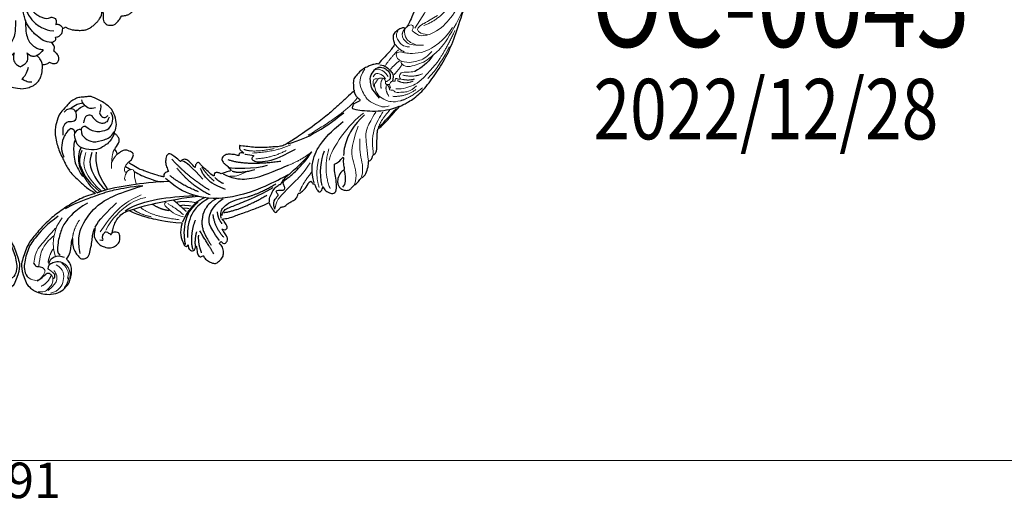
# Model space of a CAD drawing. Units: millimetres. Extents: x 2326 to 9886, y 1790 to 3572.
# Drawn here: x 3585 to 4000, y 2176 to 2382 of the extents above; entities that cross this region are included whole.
import ezdxf

# ---------------------------------------------------------------- set-up
doc = ezdxf.new("R2010")
doc.units = ezdxf.units.MM
doc.linetypes.add('HIDDEN', pattern=[9.525, 6.35, -3.175])
for name, color, linetype in [('A-04.尺寸標註', 4, 'Continuous'), ('H-08.木作(細線)', 8, 'Continuous'), ('文字', 4, 'Continuous')]:
    doc.layers.add(name, color=color, linetype=linetype)
doc.styles.add('1', font='SimSun.ttf')
doc.styles.add('新細明體', font='PMingLiU.ttf')
doc.dimstyles.new('6', dxfattribs={"dimtxt": 15, "dimasz": 4.5, "dimexe": 3, "dimexo": 3, "dimgap": 1.8, "dimtad": 2, "dimdec": 0, "dimtxsty": '新細明體', "dimblk": 'ARCHTICK', "dimcen": 5, "dimclrd": 8, "dimclre": 8, "dimclrt": 4, "dimadec": 0, "dimazin": 0, "dimtfac": 1, "dimtdec": 0, "dimtix": 1, "dimtmove": 2, "dimatfit": 3, "dimldrblk": 'OPEN90', "dimfxl": 1.25, "dimlwd": 9, "dimlwe": 9, "dimarcsym": 0})

# ---------------------------------------------------------------- blocks, each defined once
blk = doc.blocks.new('SE-21113L')
at = {"layer": 'H-08.木作(細線)', "lineweight": 30}
for points in [[(-69.29, 12.38), (-73.36, 13.99), (-75.86, 19.35), (-75.84, 19.35), (-75.84, 20.26), (-74.62, 20.26), (-74.48, 20.26), (-75.42, 21.11), (-75.7, 21.69), (-75.7, 23.18), (-74.85, 23.68), (-73.91, 23.68), (-72.62, 23.04), (-72.51, 23.04), (-74.23, 24.97), (-75.26, 26.47), (-75.26, 27.18), (-74.94, 27.68), (-73.72, 28.15), (-73.79, 28.15), (-74.44, 29.64), (-74.05, 31.98), (-73.72, 33.04), (-72.69, 34.6), (-71.15, 34.6), (-68.88, 34.97), (-67.2, 33.62), (-65.55, 32.01), (-65.55, 29.76), (-65.48, 29.76), (-64.42, 29.76), (-64.42, 29.69), (-64.42, 31.94), (-62.33, 31.62), (-61.85, 31.3), (-60.97, 30.08), (-60.58, 27.95), (-60.16, 26.57), (-60.16, 26.48), (-59.82, 28.02), (-58.88, 28.02), (-58.05, 28.02), (-57.13, 25.56), (-57.13, 24.28), (-57.13, 23.75), (-57.13, 23.84), (-54.88, 25.81), (-52.49, 27.1), (-47.41, 29.92), (-42.54, 32.63), (-38.61, 34.26), (-38.61, 34.27), (-39.3, 35.02), (-39.58, 36.61), (-40.22, 38.14), (-40.22, 39.27), (-39.16, 39.27), (-36.93, 39.27), (-36.93, 39.23), (-35.39, 40.44), (-34.01, 40.44), (-34.17, 40.44), (-32.49, 40.95), (-30.86, 41.66), (-28.75, 41.66), (-28.11, 40.99), (-27.51, 40.99), (-27.17, 41.52), (-26.43, 41.52), (-24.59, 41.98), (-20.82, 41.09), (-20.18, 41.75), (-20.18, 41.66), (-20.64, 42.81), (-20.64, 43.06), (-19.97, 43.43), (-21.07, 44.93), (-21.44, 46.13), (-21.44, 47.29), (-20.82, 47.7), (-19.57, 47.43), (-18.65, 46.85), (-18.67, 46.85), (-19.57, 48.81), (-18.53, 51.53), (-18.62, 51.53), (-16.87, 52.96), (-14, 50.51), (-11.9, 47.99), (-9.91, 45.55), (-8.32, 44.33), (-8.35, 44.33), (-6.76, 45.11), (-3.55, 45.11), (-3.55, 45.18), (-5.91, 46.96), (-7.24, 48.99), (-7.43, 48.99), (-9.91, 48.43), (-12.79, 49.76), (-13.79, 51.02), (-14.34, 52.02), (-14.34, 53.53), (-13.9, 55.02), (-12.27, 56.39), (-11.09, 56.39), (-9.39, 56.39), (-7.87, 56.94), (-5.54, 56.43), (-4.87, 57.05), (-2.8, 57.05), (0.34, 55.76), (1.86, 54.36), (1.78, 54.36), (3.5, 54.91), (5.01, 54.06), (4.97, 54.06), (7.08, 54.54), (9.12, 52.88), (11.6, 50.66), (13.41, 49.22), (14.78, 48.37), (14.78, 48.29), (18.11, 48.96), (23.1, 48.96), (28.06, 48.96), (28.06, 49.03), (29.76, 49.75), (35.23, 51.77), (42.57, 51.99), (50.83, 51.15), (60.02, 49.33), (68.7, 45.72), (80.48, 40.99), (94.5, 33.14), (108.03, 21.33), (112.12, 17.43), (119.74, 10.2), (125.34, 3.27), (128.27, -2.01), (130.67, -8.17), (131.69, -16.16), (131.69, -21.91), (130.76, -30.1), (126.81, -37.28), (124.89, -39.44), (122.37, -42.13), (118.41, -44.17), (114.88, -45.07), (110.07, -45.56), (104.99, -44.54), (100.89, -42.03), (98.48, -39.92), (97.39, -37.25), (96.08, -33.1), (97.36, -28.23), (98.88, -23.92), (103.74, -21.64), (108.19, -20.27), (113.05, -22.74), (115.22, -24.15), (116.17, -26.09)], [(35.54, 30.53), (35.35, 29.99), (34.08, 29.02), (33.1, 28.39), (30.85, 27.35), (28.86, 26.69), (25.33, 26.69), (23.64, 26.69), (21.48, 28.95), (20.52, 29.48), (20.52, 30.21), (20.47, 30.21), (16.18, 29.75), (11.6, 29.25), (7.38, 28.78), (1.7, 27.91), (-9.57, 25.26), (-14.73, 23.76), (-16.45, 23.11), (-18.12, 22.03), (-19.89, 20.1), (-22.41, 17.8), (-24.62, 15.17), (-26.39, 12.7), (-28.21, 10.02), (-28.84, 9.03), (-28.83, 9.03), (-29.49, 9.6), (-30.02, 10.07), (-30.02, 11.28), (-30.02, 12.61), (-30.06, 12.61), (-30.85, 11.19), (-31.39, 11.19), (-31.65, 11.19), (-32.25, 11.73), (-32.25, 11.71), (-33.03, 9.96), (-34.53, 8.05), (-35.61, 6.98), (-37.39, 6.7), (-38.21, 7.28)], [(116.17, -26.09), (117.45, -22.46), (117.45, -20.92), (116.83, -17.86), (115.35, -13.71), (113.4, -9.32), (111.26, -5.93), (109.26, -3.32), (107.37, -0.66), (105.01, 2.05), (102.65, 4.52), (98.86, 8.14), (96.25, 10.55), (92.66, 12.92), (88.98, 15.17), (84.89, 17.57), (80.54, 19.72), (77.67, 21.35), (71.57, 24.08), (67.63, 25.41), (62.77, 27.09), (58.77, 28.37), (56.11, 29.14), (54.37, 29.14), (54.22, 29.14), (54.22, 28.22), (52.84, 27.55), (50.64, 26.99), (48.64, 26.99), (47.16, 28.73), (46.39, 30.21), (46.39, 30.25), (44.03, 30.45), (43.51, 30.64), (42.63, 30.61), (36.75, 30.31), (35.54, 30.53), (35.54, 30.53)], [(-38.21, 7.28), (-38.71, 8.37), (-38.71, 8.91), (-38.71, 10.22), (-38.71, 10.89), (-38.99, 13.47), (-38.97, 13.47), (-41.46, 11.86), (-42.86, 11.06), (-42.86, 11.08), (-43.53, 9.28), (-44.11, 8.98), (-44.54, 8.63), (-45.51, 9.49), (-45.4, 9.49), (-45.81, 9.04), (-45.83, 9.04), (-45.83, 2.26), (-45.47, 1.33), (-45.47, 0.61), (-46.12, 0.33), (-46.73, 0.33), (-47.53, 0.63), (-48.11, 1.07), (-48.16, 1.07), (-47.79, -3.2), (-48.14, -4.29), (-48.76, -4.93), (-49.44, -5.22), (-49.96, -5.22), (-50.22, -5.22), (-50.3, -5.22), (-50.3, -8.21), (-50.63, -10.68), (-50.95, -11.09), (-51.52, -11.33), (-52.4, -11.33), (-53.27, -10.81), (-54.6, -9.92), (-55.85, -8.22), (-56.72, -6.28), (-56.79, -6.28), (-57.96, -7.08), (-59.14, -7.08), (-59.8, -6.18), (-59.8, -6.35), (-60.7, -7.7), (-62.33, -11.68), (-63.4, -14.55), (-64.09, -15.98), (-64.93, -20.07), (-64.93, -21.59), (-64.99, -21.59), (-63.44, -21.17), (-61.39, -21.76), (-60.6, -22.66), (-61.36, -25.09), (-62.24, -26.62), (-65.53, -27.29), (-65.48, -27.29), (-64.66, -28.55), (-64.66, -29.53), (-64.66, -29.6), (-60.31, -30.1), (-59.83, -31.92), (-59.83, -31.99), (-59.48, -33.55), (-59.85, -34.05), (-59.85, -34.15), (-56.79, -35.11), (-54.52, -37.76), (-52.51, -41.43), (-52.77, -46.52), (-54.37, -51.76), (-55.18, -52.5), (-56.19, -53.29), (-57.88, -55.11), (-59.36, -56.02), (-61.99, -56.81), (-62.69, -56.81), (-67.85, -56.81), (-69.33, -56.81), (-73.7, -54.81), (-75, -53.79), (-77.03, -52.08), (-79.02, -49.28), (-80.28, -47.15), (-81.63, -44.36), (-82.4, -42.21), (-83.23, -40.6), (-84, -38.12), (-84.49, -35.84), (-84.49, -32.49), (-84.76, -27.8), (-83.9, -23.28), (-83.9, -23.19), (-87.18, -25.63), (-94.2, -28.35), (-100.55, -29.96), (-106.92, -31.03), (-113.34, -31.03), (-119.18, -30.81), (-125.82, -27.99), (-128.97, -26.12), (-131.8, -19.91)], [(-80.14, -7.92), (-78.59, -2.97), (-76.57, 0.85), (-74, 5.91), (-69.29, 12.38)], [(-112.85, -14.34), (-110.27, -14.34), (-107.11, -16.93), (-104.63, -18.22), (-104.66, -18.22), (-106.95, -16.27), (-108.16, -13.84), (-108.57, -12.11), (-108.98, -9.9), (-108, -8.79), (-106.02, -7.79), (-103.68, -9.13), (-100.86, -10.65), (-98.7, -12.24), (-96.58, -13.61), (-94.9, -14.06), (-94.9, -13.97), (-97.9, -12.25), (-98.74, -10.54), (-99.29, -7.59), (-98.58, -5.75), (-97.24, -3.15), (-95.08, -2.45), (-92.85, -1.95), (-91.08, -3.51), (-89.56, -5.01), (-91.4, -7.1), (-91.87, -7.1), (-91.81, -7.1), (-90.53, -7.99), (-87.87, -9.03), (-86.21, -9.42), (-82.21, -9.4), (-80.14, -7.92)], [(-131.8, -19.91), (-132.22, -17.59), (-131.83, -15.22), (-130.91, -12.94), (-129.15, -10.06), (-125.96, -7.32), (-122.72, -6.71), (-119.39, -6.71), (-115.06, -9.24), (-113.03, -11.52), (-112.85, -14.34)]]:
    blk.add_open_spline(points, degree=3, dxfattribs=at)
at = {"layer": 'H-08.木作(細線)', "lineweight": 5}
for points, degree in [([(-9.26, 56.29), (-5.64, 55.02), (-2.38, 49.48), (0.73, 44.97), (10.34, 41.32)], 3), ([(-4.82, 56.45), (-1.06, 54.56), (0.8, 49.97), (6.74, 45.37), (6.74, 45.37)], 3), ([(5.43, 53.99), (7.76, 51.61), (12.68, 46.23), (21.55, 45.25), (21.55, 45.25)], 3), ([(-20.06, 45.99), (-16.96, 40.84), (-11.06, 37.92)], 2), ([(-17.35, 49.76), (-13.55, 42.29), (-5.12, 38.31)], 2), ([(42.91, 36.95), (41.97, 36.95), (41.98, 39.18), (43.39, 41.31), (46.64, 43.1), (49.18, 44.7), (53.51, 45.26), (59.45, 46.46), (70.8, 43.84), (75.25, 42.63)], 3), ([(15.92, 39.37), (8.59, 37.75), (-4.49, 38.9), (-8.56, 41.58)], 3), ([(42.91, 36.95), (44.37, 40.2), (48.21, 42.51), (50.38, 43.89), (54.4, 43.89)], 3), ([(50.14, 40.01), (53.06, 42.59), (58.62, 43.67), (61.75, 44.49), (67.75, 43.93)], 3), ([(-39.22, 37.87), (-35.83, 36.16), (-33.99, 36.2), (-30.11, 36.2), (-24.74, 36.63), (-19.28, 36.99), (-14.77, 36.25)], 3), ([(-26.75, 40.93), (-23.55, 39.6), (-17.33, 39.33)], 2), ([(36.51, 38.43), (40.68, 38.43), (41.9, 38.11)], 2), ([(42.91, 36.95), (42.42, 35.36), (42.99, 33.66), (44.67, 32.9), (46.21, 34.95), (47.32, 37.49), (50.14, 40.01)], 3), ([(54.12, 39.49), (50.4, 35.88), (50.4, 33.14), (50.2, 30.93), (51.72, 29.75)], 3), ([(-6.45, 27.97), (11.81, 33.94), (18.92, 33.18)], 2), ([(37.25, 35.78), (40.42, 35.78), (42.45, 36.3)], 2), ([(46.63, 35.24), (45.88, 33.22), (46.45, 30.34)], 2), ([(51.54, 27.49), (49.36, 27.79), (48.26, 30.67), (47.92, 33.31), (49.6, 35.59)], 3), ([(54.14, 29.08), (52.35, 30.14), (51.15, 32.22), (51.15, 34.52), (52.1, 36.98)], 3), ([(37.09, 33.07), (41.58, 32.62), (45.72, 32.9)], 2), ([(51.72, 29.75), (52.71, 29.08), (54.14, 29.08)], 2), ([(57.05, 32.03), (67.62, 31), (83.5, 25.27), (96.65, 19.68), (106.59, 13.88), (110.25, 10.49)], 3), ([(-28.54, 17.85), (-23.93, 22.71), (-17.5, 25.22)], 2), ([(-27.63, 15.23), (-20.92, 22.22), (-14.35, 25.05)], 2), ([(-28.82, 11.49), (-27.63, 15.23), (-20.12, 20.89)], 2), ([(-41.24, 14.48), (-39.87, 16.22), (-38.96, 16.98), (-35.19, 18.61)], 3), ([(-129.32, -21.95), (-129.32, -19.07), (-127.99, -17.61), (-126.84, -17.24)], 3), ([(-122.25, -19.41), (-122.1, -18.1), (-122.84, -17.68), (-123.85, -17.18), (-124.98, -17.18), (-126.84, -17.24)], 3), ([(-97, -21.02), (-101.26, -20.57), (-104.6, -18.23)], 2), ([(-123.29, -23.54), (-118.97, -26.4), (-115.08, -26.4), (-109.83, -26.4), (-106.15, -26.4)], 3), ([(-122.81, -21.12), (-119.23, -23.76), (-115.47, -25.23), (-112.18, -25.3), (-108.8, -24.82)], 3)]:
    blk.add_open_spline(points, degree=degree, dxfattribs=at)
at = {"layer": 'H-08.木作(細線)', "lineweight": 15}
for points, degree in [([(2.18, 54.18), (4.82, 50.95), (9.75, 45.85), (11.68, 44.73), (16.42, 43.46), (19.58, 43.03)], 3), ([(30.15, 47.73), (33.46, 49.98), (40.34, 51.09)], 2), ([(44.69, 50.19), (49.54, 50.58), (56.44, 49.43), (60.69, 48.22)], 3), ([(24.09, 46.99), (18.73, 46.59), (15.14, 48.27)], 2), ([(32.07, 37.61), (32.82, 36.42), (31.89, 35.22), (30.92, 34.36), (29.72, 34.76), (28.02, 34.63), (26.4, 36.69), (25.39, 39.69), (25.99, 42.45), (27.24, 45.79), (30.15, 47.73)], 3), ([(29.31, 43.99), (32.67, 48.27), (37.87, 49.5)], 2), ([(30.47, 41.15), (31.04, 42.17), (31.68, 42.33), (30.97, 43.65), (33.36, 45.9), (35.44, 48.19), (39.31, 48.66)], 3), ([(32.51, 42.87), (34.68, 45.51), (38.59, 47.7), (42.76, 48.88), (50.91, 48.72)], 3), ([(35.62, 41.13), (36.29, 44.54), (39.86, 46.26)], 2), ([(37.4, 42.4), (38.68, 44.76), (40.82, 46.07)], 2), ([(38.87, 41.35), (41.04, 45.46), (44.78, 47.19)], 2), ([(50.91, 48.72), (56.04, 48.72), (67.47, 45.48)], 2), ([(25.25, 45.52), (23.03, 44.31), (22.16, 40.91), (20.96, 37.73), (22.01, 33.88), (24.6, 28.22), (30.31, 27.48)], 3), ([(31, 39), (29.22, 39.67), (28.24, 42.83)], 2), ([(36.94, 41.72), (36.13, 40.88), (36.13, 40.24), (35.8, 39.97), (35.33, 40.07), (34.93, 40.47), (34.93, 40.67), (34.06, 39.66), (33.48, 39.32), (32.06, 39.61), (31.54, 40.68), (31.54, 41.04), (31.2, 40.79), (30.82, 40.79)], 3), ([(37.4, 42.4), (37.02, 42.09), (37.02, 41.57), (37.26, 40.78), (38.11, 40.19), (39.11, 40.09), (40.08, 40.88), (41.32, 42.28), (43.36, 44.14), (43.36, 44.14)], 3), ([(31.99, 35.96), (30.37, 35.96), (28.59, 38.19)], 2), ([(30.47, 41.15), (31.46, 40.3), (31.46, 38.84)], 2), ([(34.22, 38.31), (32.81, 38.31), (32.07, 37.65), (31.9, 37.65), (30.9, 38.56), (32.06, 39.61), (32.06, 39.61)], 3), ([(55.8, 29.24), (57.26, 29.82), (57.26, 30.74), (57.26, 31.16), (56.59, 31.61), (55.95, 31.61), (55.43, 32.07), (55.71, 33.19), (55.71, 36.4), (59.41, 38.56)], 3), ([(58.47, 37.76), (56.91, 35.51), (57.09, 33.94), (57.38, 33.01), (59.86, 33.01), (61.77, 34.02), (67.38, 35.77)], 3), ([(59.41, 38.56), (63.37, 40.59), (68.98, 40.59), (75.24, 40.59), (84.95, 36.77)], 3), ([(-21.53, 30), (-17.09, 32.44), (-10.77, 33.77)], 2), ([(27.07, 35.54), (28.03, 33.79), (29.27, 33.39), (29.54, 33.13), (30.52, 34.05), (30.65, 34.39)], 3), ([(32.86, 36.9), (33.54, 34.69), (32.17, 32.34), (31.65, 32.19), (30.04, 32.34)], 3), ([(34.34, 36.97), (34.94, 34.71), (34.44, 32.33), (33.69, 31.5), (32.82, 31.02)], 3), ([(60.42, 34.23), (66.16, 37.37), (73.32, 36.93)], 2), ([(-69.09, 10.48), (-75.92, 0.75), (-75.92, -5.39)], 2), ([(-67.12, 1.43), (-68.23, 1.14), (-68.63, 2.19), (-68.61, 3.74), (-68.76, 6.16), (-67.91, 9.83), (-66.97, 11.1)], 3), ([(-66.33, 10.42), (-66.33, 6.85), (-67.18, 2.37)], 2), ([(-62.84, 10.54), (-63.39, 9.47), (-64.53, 8.42)], 2), ([(-61.38, 10.54), (-63, 8), (-64.44, 6.73)], 2), ([(-59.21, 10.78), (-61.73, 6.62), (-64.36, 4.75)], 2), ([(-75.92, 0.75), (-78.2, -3.12), (-78.59, -6.68)], 2), ([(-122.68, -7.07), (-120.34, -7.07), (-118.13, -8.46)], 2), ([(-115.55, -10.58), (-116.2, -8.98), (-117.7, -8.24)], 2), ([(-92.77, -9.95), (-81.8, -12.52), (-73.07, -8.25), (-71.36, -6.22)], 3), ([(-122.18, -15.86), (-121.84, -14.21), (-122.87, -13.28), (-124.41, -11.86), (-126.76, -11.86), (-128.88, -11.86), (-130.09, -12.87), (-131.14, -14.31)], 3), ([(-127.95, -11.42), (-121.74, -10.24), (-119.91, -15.13), (-119.91, -15.13), (-119.91, -15.13)], 3), ([(-115.45, -14.67), (-115.45, -12.3), (-116.2, -10.88), (-116.94, -9.37), (-118.76, -8.65)], 3), ([(-115.12, -14.74), (-114.55, -11.74), (-115.55, -10.58)], 2), ([(-94.93, -11.26), (-81.08, -12.79), (-78.15, -11.08), (-71.76, -8.47)], 3), ([(-128.58, -14.85), (-125.66, -13.5), (-122.39, -14.66)], 2), ([(-120.92, -14.77), (-120.92, -16.06), (-121.12, -17.39)], 2), ([(-69.52, -13.15), (-68.28, -15.39), (-66.34, -16.79), (-65.89, -18.03), (-66.75, -18.96), (-68.21, -19.7), (-70.06, -18.84), (-71.64, -18.17), (-71.64, -17.44)], 3), ([(-119.01, -19.27), (-116.09, -21.06), (-113.43, -21.36)], 2), ([(-65.2, -21.59), (-67.36, -21.87), (-69.1, -20.25), (-69.1, -19.66), (-68.49, -19.48)], 3), ([(-73.66, -37.73), (-78.26, -35.9), (-80.79, -30.93), (-81.76, -24.62), (-81.56, -22.13)], 3), ([(-65.05, -29.53), (-67.19, -29.16), (-71.6, -25.18)], 2), ([(-69.65, -26.83), (-67.58, -27.51), (-65.59, -27.37)], 2)]:
    blk.add_open_spline(points, degree=degree, dxfattribs=at)
at = {"layer": 'H-08.木作(細線)', "lineweight": 25}
for points, degree in [([(-13.41, 53.42), (-11.37, 53.42), (-10.02, 52.41), (-7.63, 49.29)], 3), ([(-18.49, 46.36), (-15.64, 42), (-10.75, 38.87), (-6.97, 37.49)], 3), ([(27.81, 48.72), (24.09, 46.99), (19.58, 43.03), (13.76, 34.91), (14.58, 34.37), (16.11, 33.41), (19.07, 34.95), (19.14, 34.95), (19.05, 31.98), (20.2, 30.33)], 3), ([(15.89, 48.18), (18.87, 48.53), (23.39, 48.41), (26.49, 48.57)], 3), ([(53.51, 45.26), (49.28, 46), (46.63, 45.17), (43.36, 44.14)], 3), ([(-19.97, 43.04), (-16.9, 38.9), (-13.52, 36.59), (-9.72, 34.92), (-5.17, 34.26), (0.28, 34.09), (7.55, 35.19)], 3), ([(15.65, 40.15), (8.61, 39.56), (2.35, 41.45), (-0.76, 42.98), (-3.16, 44.83)], 3), ([(-39.22, 37.87), (-38.17, 35.84), (-35.76, 34.97), (-33.6, 35.44), (-33.6, 33.96), (-32.95, 32.78), (-30.55, 35.78), (-29.8, 35.46), (-29.05, 34.03), (-28.46, 32.83), (-25.78, 33.25), (-21.74, 34.21), (-14.43, 34.21), (-10.77, 33.77)], 3), ([(25.14, 40.33), (25.88, 34.5), (26.82, 34.5), (28.32, 31.74), (31.9, 30.69), (35.11, 31.13), (36.05, 33.79), (36.48, 36.59), (34.22, 38.31)], 3), ([(35.79, 31.16), (37.2, 33.25), (36.69, 36.52), (36.47, 38.5), (34.06, 39.66)], 3), ([(-38.43, 34.15), (-37.05, 32.84), (-33.46, 32.09), (-31.08, 32.09), (-29.63, 32.81), (-29.63, 32.84), (-28.12, 32.51), (-25.68, 32.51), (-21.9, 33.1), (-14.95, 33.77), (-10.77, 33.77)], 3), ([(-70.37, 30.97), (-68.96, 26.81), (-66.93, 20.09)], 2), ([(-62.33, 29.64), (-61.85, 24.12), (-58.08, 19.84)], 2), ([(-55.97, 22.84), (-53.25, 21.76), (-51.81, 22.9), (-44.9, 26.22), (-40.72, 28.49), (-32.86, 31.34)], 3), ([(-54.37, 22.76), (-48.8, 27.54), (-36.95, 31.5)], 2), ([(-44.12, 23.01), (-38.52, 27.27), (-26.93, 31.77), (-24.77, 32.45)], 3), ([(-42.8, 25.91), (-37.92, 28.95), (-30.98, 31.2)], 2), ([(-42.39, 11.73), (-41.41, 15.01), (-39.8, 18), (-37.64, 20.55), (-33.97, 23.56), (-29.95, 25.78), (-26.34, 27.7), (-21.53, 30)], 3), ([(-14.77, 24.05), (-10.38, 26.77), (-4.23, 29.7), (3.96, 31.79), (10.55, 33.02)], 3), ([(-73.37, 26.81), (-71.72, 23.4), (-68.58, 20.96)], 2), ([(-62.73, 17.76), (-66.45, 20.01), (-68.29, 27.78)], 2), ([(-64.45, 29.05), (-62.83, 20.87), (-59.79, 19.35), (-56.2, 17.4), (-50.16, 18.52)], 3), ([(-58.49, 25.17), (-57.89, 22.29), (-55.97, 20.47)], 2), ([(-56.93, 23.4), (-54.9, 21.02), (-52.91, 21.02), (-48.76, 21.53), (-42.8, 25.91)], 3), ([(-36.47, 9.24), (-33.59, 16.59), (-22.27, 26.52)], 2), ([(-30.06, 13.12), (-30.06, 13.12), (-27.98, 16.48), (-28.01, 16.48), (-29.76, 16.18), (-29.76, 17.62), (-29.01, 19.62), (-26.12, 21.96), (-22.83, 24.61), (-14.47, 27.79)], 3), ([(-71.82, 19.76), (-73.53, 21.01), (-74.77, 23.06)], 2), ([(-68.1, 19.34), (-71.28, 20.88), (-73.06, 22.94)], 2), ([(-59.66, -5.38), (-59.66, 2.6), (-57.41, 8.28), (-52.38, 17.24), (-44.12, 23.01)], 3), ([(-27.52, 23.32), (-32.22, 20.51), (-37.94, 13.4), (-38.69, 12.05)], 3), ([(-73.19, 16.94), (-74.58, 18.12), (-75.17, 19.27)], 2), ([(-64.79, 11.73), (-68.19, 12.53), (-72.15, 15.53), (-73.19, 16.94)], 3), ([(-54.05, 13.85), (-59.05, 12.5), (-63.13, 12.5), (-67.06, 14.06), (-70.31, 16.06), (-72.46, 17.99)], 3), ([(-64.74, 15.68), (-68.68, 17.05), (-71.82, 19.76)], 2), ([(-51.71, 16.53), (-55.19, 15.33), (-59.16, 15.73), (-61.47, 16.75), (-62.73, 17.76)], 3), ([(-46.63, 16.73), (-48.8, 11.09), (-48.22, 8.09), (-48.22, 5.28), (-46.91, 3.1)], 3), ([(-38.97, 13.77), (-37.81, 16.91), (-32.22, 20.51)], 2), ([(-54.85, 12.5), (-58.53, 10.99), (-61.17, 10.99), (-65.4, 10.99), (-68.89, 12.22)], 3), ([(-52.66, 13.38), (-55.09, 5.26), (-53.34, -4.43)], 2), ([(-45.39, 14.5), (-46.05, 12.03), (-45.81, 10.03)], 2), ([(-80.14, -7.92), (-73.85, -4.33), (-68.54, 0.05), (-61.55, 5.2), (-56.33, 9.99)], 3), ([(-64.79, 11.73), (-62.39, 11.19), (-58.21, 11.59)], 2), ([(-64.53, 10.54), (-64.44, 6.73), (-64.44, 3.46)], 2), ([(-54.85, 8.9), (-57.63, 1.07), (-57.63, -4.67)], 2), ([(-51.34, 11.92), (-53.1, 1.17), (-51.93, -8.56)], 2), ([(-47.15, 10.86), (-47.15, 6.91), (-46.17, 3.03)], 2), ([(-81.27, -9.16), (-71.66, -6.04), (-65.24, 0.66), (-57.41, 8.28)], 3), ([(-68.99, 4.84), (-71.18, 1.73), (-71.6, -2.41)], 2), ([(-49.68, 6.71), (-48.91, 0.35), (-48.91, -3.91), (-49.58, -4.64)], 3), ([(-59.62, -3.07), (-64.2, -8.27), (-71.62, -14.29), (-78.33, -20.36), (-83.24, -22.82)], 3), ([(-97.45, -9.11), (-96.92, -7.57), (-96.24, -8.49), (-95.89, -9.18), (-94.38, -9.75), (-92.97, -9.47), (-92.97, -8.04), (-92.71, -7.47), (-92.97, -6.79), (-92.16, -7.28), (-91.9, -7.08)], 3), ([(-107.31, -11.64), (-102.8, -17.33), (-96.4, -19.12), (-87.88, -20.2), (-78.61, -16.95), (-68.46, -10.5)], 3), ([(-68.46, -10.5), (-72.34, -14.11), (-77.99, -18.6), (-81.47, -20.79), (-84.98, -22.78), (-90.7, -25.91), (-94.02, -27.49), (-97.36, -28.71)], 3), ([(-127.99, -17.61), (-126.03, -16.87), (-123.28, -16.87), (-122.41, -16.47), (-122.18, -15.86)], 3), ([(-122.87, -13.28), (-122.39, -12.74), (-121.26, -13.37), (-120.92, -13.8), (-120.92, -14.77)], 3), ([(-121.12, -17.39), (-119.83, -18.45), (-118.68, -18.05), (-116.75, -17.39), (-115.52, -15.86), (-115.12, -14.74)], 3), ([(-112.99, -15.43), (-113.95, -17.72), (-115.37, -18.64), (-116.85, -19.25), (-118.91, -19.25), (-119.67, -18.19)], 3), ([(-94.73, -14.08), (-91.72, -15), (-86.38, -14.53), (-81.1, -14.06)], 3), ([(-122.25, -19.41), (-122.77, -21.02), (-123.63, -21.4), (-123.63, -22.18), (-123.29, -23.54)], 3), ([(-89.21, -23.19), (-95.63, -25.23), (-101.27, -25.09), (-105.4, -24.18), (-111.06, -21.11), (-113.52, -18.98), (-113.52, -17.58)], 3), ([(-101.55, -28.84), (-107.09, -30.23), (-113.88, -30.23), (-119.33, -29.92), (-125.69, -26.9), (-128.7, -24.43), (-129.32, -21.95)], 3), ([(-79.61, -36.41), (-81.41, -33.22), (-82.54, -29.4), (-83.24, -26.78), (-83.24, -22.82)], 3), ([(-74.14, -39.57), (-76.51, -38.92), (-78.82, -36.78), (-79.28, -36.41), (-81.34, -31.87), (-82.31, -28.54), (-82.31, -22.66)], 3), ([(-72.04, -35.85), (-76.11, -34.25), (-78.43, -30), (-79.95, -25.48), (-80.1, -21.37)], 3), ([(-70.64, -34.6), (-74.59, -31.95), (-77.59, -28.01), (-79.27, -20.94)], 3), ([(-72.91, -44.63), (-75.05, -43.73), (-78, -40.57), (-80.1, -38.47), (-80.98, -35.54), (-82.21, -33.14), (-82, -31.83)], 3), ([(-60.03, -33.86), (-63.93, -32.97), (-66.57, -33.89), (-69.69, -34.55), (-72.88, -38.86), (-73.95, -42.07), (-72.35, -45.18), (-70.87, -46.71), (-70.27, -46.71)], 3), ([(-73.69, -40.53), (-75.74, -40.53), (-78.32, -37.98), (-79.61, -36.41)], 3), ([(-67.68, -45.71), (-69.37, -44.29), (-69.37, -41.91), (-68.99, -38.46), (-64.32, -35.18), (-62.01, -34.11), (-59.28, -34.48)], 3), ([(-65.38, -44.97), (-65.38, -41.63), (-63.09, -38.97), (-59.67, -36.53), (-56.18, -37.84), (-54.45, -39.26), (-53.99, -40.99)], 3), ([(-55.98, -40.15), (-57.44, -39.69), (-58.65, -39.63), (-59.69, -40.37), (-60.42, -41.27), (-60.71, -42.6)], 3), ([(-57.3, -44.47), (-57.95, -43.63), (-57.95, -42.17), (-57.1, -41.06), (-55.83, -41.06)], 3), ([(-78.89, -46.82), (-80.22, -45.85), (-81.19, -43.41)], 2), ([(-65.38, -44.97), (-66.21, -46.02), (-66.96, -46.02), (-67.68, -45.71)], 3), ([(-60.71, -42.6), (-60.86, -44.77), (-60.29, -46.02)], 2), ([(-54.43, -46.43), (-55.15, -45.41), (-56.36, -44.94), (-57.3, -44.47)], 3), ([(-70.25, -49.22), (-72.43, -49.72), (-75.76, -48.91), (-77.71, -47.82), (-78.89, -46.82)], 3), ([(-70.25, -49.22), (-69.14, -48.08), (-70.87, -46.6)], 2), ([(-67.68, -45.71), (-68.52, -46.71), (-69.36, -46.71), (-70.27, -46.71)], 3), ([(-60.29, -46.02), (-60.79, -47.23), (-61.76, -47.81), (-63, -47.81), (-64.08, -47.26), (-64.88, -46.71)], 3), ([(-56.87, -47.1), (-58.75, -48.47), (-59.13, -50.02), (-59.13, -52.41), (-58.11, -53.64)], 3), ([(-70.16, -52.41), (-68.76, -52.41), (-67.96, -50.63), (-65.67, -49.68), (-63.74, -51.87), (-62.97, -53.55), (-64.72, -55.52), (-65.64, -55.87), (-66.98, -55.87)], 3)]:
    blk.add_open_spline(points, degree=degree, dxfattribs=at)
at = {"layer": 'H-08.木作(細線)', "lineweight": 13}
for points in [[(-117.5, -15.99), (-116.77, -12.21), (-120.25, -8.94), (-124.91, -7.7), (-128.15, -9.94)], [(-101.02, -27.1), (-104.94, -27.1), (-111.32, -23.53), (-112.78, -21.87), (-115.04, -18.84)]]:
    blk.add_open_spline(points, degree=3, dxfattribs=at)
at = {"layer": 'H-08.木作(細線)'}
blk.add_open_spline([(-66.32, -17.16), (-65.82, -14.84), (-64.8, -10.97), (-63.03, -7.38), (-62.26, -5.93)], degree=3, knots=[5.471751, 5.471751, 5.471751, 5.471751, 12.576461, 17.493069, 17.493069, 17.493069, 17.493069], dxfattribs=at)
blk.add_open_spline([(-67.14, -21.52), (-66.98, -20.6), (-66.81, -19.68), (-66.64, -18.76)], degree=3, dxfattribs=at)
at = {"layer": 'H-08.木作(細線)', "lineweight": 25}
blk.add_spline([(-70.16, -52.41), (-71.34, -52.23), (-74.6, -49.85)], degree=3, dxfattribs=at)
for points, knots in [([(-58.83, -52.41), (-59.48, -52.95), (-61.04, -54.16), (-62.96, -54.58), (-64.1, -54.75)], [0.454022, 0.454022, 0.454022, 0.454022, 2.958446, 6.32245, 6.32245, 6.32245, 6.32245]), ([(-63.71, -52.13), (-62.99, -52.22), (-61.37, -52.3), (-59.89, -51.63), (-59.07, -51.17)], [1.542338, 1.542338, 1.542338, 1.542338, 3.674031, 6.439312, 6.439312, 6.439312, 6.439312])]:
    blk.add_open_spline(points, degree=3, knots=knots, dxfattribs=at)
blk = doc.blocks.new('SE-21144-1.2-d')
at = {"layer": 'H-08.木作(細線)'}
for points, knots in [([(1626.33, -269.73), (1624.53, -269.85), (1622.46, -270.3), (1621.03, -270.91), (1619.75, -271.88), (1618.77, -272.85), (1617.82, -274.5), (1617.33, -275.87), (1617.09, -277.93), (1617.09, -279.9), (1616.4, -279.9), (1615.69, -280), (1614.83, -280.27), (1614.41, -280.69), (1614.13, -280.97), (1613.26, -280.47), (1612.6, -280.29), (1611.64, -280.29), (1610.87, -280.74), (1610.35, -281.26), (1610.14, -282.02), (1610.14, -282.87), (1610.54, -283.93), (1610.89, -284.45), (1611.67, -285.09), (1612.45, -285.69), (1612.41, -285.73), (1612.15, -286.18), (1611.99, -286.79), (1612.1, -287.58), (1612.56, -288.53), (1613.4, -289.24), (1613.11, -289.27), (1612.67, -289.41), (1612.08, -289.75), (1611.68, -290.04), (1611.45, -290.44), (1611.4, -291.01), (1611.53, -291.52), (1610.8, -291.52), (1609.96, -291.87), (1609.41, -292.41), (1609.14, -292.69), (1608.8, -293.28), (1608.56, -294.14), (1608.56, -295.12), (1608.13, -295.24), (1607.78, -295.44), (1607.46, -295.76), (1605.53, -294.76), (1603.76, -294.47), (1602.04, -294.32), (1600.2, -294.32), (1598.71, -294.54), (1597.55, -295.01), (1596.11, -296), (1594.74, -297.12), (1593.81, -298.05), (1592.96, -299.19), (1592.54, -299.92), (1592.15, -300.83), (1591.96, -302.71), (1591.33, -301.62), (1591.53, -300.9), (1591.53, -299.86), (1591.53, -299.06), (1591.22, -297.89), (1590.5, -297.18), (1589.89, -296.57), (1588.62, -296.44), (1587.34, -296.44), (1586.13, -297.14), (1585.3, -297.97), (1584.29, -299.37), (1583.67, -300.45), (1582.56, -300.53), (1582, -300.61), (1580.68, -300.97), (1579.54, -301.87), (1578.41, -303), (1577.63, -304.36), (1576.98, -305.85), (1576.65, -307.08), (1576.57, -307.76), (1576.57, -308.68), (1576.65, -309.75), (1576.78, -310.97), (1577.04, -311.92), (1577.38, -312.51), (1576.86, -312.21), (1576.41, -312.09), (1575.71, -312.09), (1574.99, -312.29), (1574.27, -312.7), (1573.77, -311.82), (1572.94, -310.99), (1572.28, -310.61), (1571.53, -310.41), (1570.49, -310.41), (1569.42, -310.7), (1568.97, -311.15), (1567.95, -312.59), (1567.38, -313.57), (1567.14, -314.49), (1566.94, -315.22), (1566.82, -316.04), (1566.82, -317.1), (1567.09, -319.9), (1566.56, -319.76), (1566.08, -319.89), (1565.77, -320.07), (1565.39, -320.45), (1564.71, -321.63), (1564.24, -323.38), (1564.24, -325.1), (1564.47, -326.83), (1564.81, -328.1), (1565.33, -329.43), (1565.88, -330.72), (1566.87, -332.43), (1567.71, -333.89), (1568.36, -334.54), (1566.97, -334.16), (1566.04, -334.16), (1565.68, -334.26), (1565.48, -334.31), (1564.75, -334.73), (1564.28, -335.55), (1563.79, -336.69), (1563.43, -338.02), (1563.43, -339.62), (1563.74, -340.77), (1564.09, -342.09), (1564.39, -343.21), (1563.87, -343.07), (1562.9, -343.07), (1562.18, -343.49), (1561.7, -344.54), (1561.48, -345.38), (1561.33, -346.94), (1561.78, -349.8), (1562.64, -353.03), (1564.24, -356.51), (1565.63, -358.93), (1567.06, -361.4), (1568.4, -363.2), (1569.85, -364.64), (1573.37, -367.72), (1572.99, -367.94), (1572.77, -368.77), (1572.77, -370.2), (1573.16, -371.65), (1573.98, -373.05), (1575.22, -374.67), (1576.46, -375.91), (1577.76, -377.21), (1579.37, -378.82), (1581.1, -380.17), (1582.92, -381.63), (1585.78, -383.63), (1586.85, -384.29), (1588.06, -385.12), (1589.66, -386.04), (1592.83, -387.67), (1596.61, -389.62), (1604.51, -392.69), (1607.9, -393.7), (1608.4, -393.99), (1608.93, -394.52), (1609.09, -395.1), (1608.6, -396.13), (1608.37, -396.99), (1608.17, -398.35), (1608.17, -399.25), (1608.32, -400.52), (1608.62, -401.63), (1609.33, -402.87), (1608.43, -403.39), (1607.93, -404.12), (1607.6, -404.94), (1607.44, -405.52), (1607.44, -406.54), (1607.66, -407.36), (1608.03, -408.2), (1608.25, -408.57), (1608.13, -409.29), (1608.13, -410.49), (1608.38, -411.42), (1608.64, -412.09), (1609.07, -412.84), (1609.74, -413.63), (1610.27, -414.05), (1610.98, -414.58), (1611.73, -415.01), (1612.53, -415.35), (1613.24, -415.35), (1613.7, -415.23), (1613.8, -415.63), (1614.32, -416.26), (1614.92, -416.87), (1615.49, -417.19), (1616.29, -417.51), (1616.89, -417.6), (1617.77, -417.51), (1617.37, -417.74), (1616.58, -418.68), (1616.34, -419.56), (1616.34, -420.47), (1616.5, -421.49), (1617.09, -422.51), (1617.69, -423.25), (1618.31, -423.73), (1618.79, -424), (1619.11, -424.19)], [0, 0, 0, 0, 0.983534, 1.983534, 2.983534, 3.983534, 4.983534, 5.983534, 6.983534, 6.983534, 6.983534, 7.983534, 8.983534, 9.983534, 9.983534, 9.983534, 10.983534, 11.983534, 12.983534, 13.983534, 14.983534, 15.983534, 16.983534, 17.983534, 18.983534, 18.983534, 18.983534, 19.983534, 20.983534, 21.983534, 22.983534, 22.983534, 22.983534, 23.611478, 24.611478, 25.611478, 26.611478, 27.611478, 27.611478, 27.611478, 28.611478, 29.611478, 30.611478, 31.611478, 32.611478, 32.611478, 32.611478, 33.611478, 33.611478, 33.611478, 34.611478, 35.611478, 36.611478, 37.611478, 38.611478, 39.611478, 40.611478, 41.611478, 42.611478, 43.611478, 44.611478, 44.611478, 44.611478, 45.611478, 46.611478, 47.611478, 48.611478, 49.611478, 50.611478, 51.611478, 52.611478, 53.611478, 54.611478, 55.611478, 55.611478, 55.611478, 56.611478, 57.611478, 58.611478, 59.611478, 60.611478, 61.611478, 62.611478, 63.611478, 64.611478, 65.611478, 66.611478, 67.611478, 67.611478, 67.611478, 68.611478, 69.611478, 70.611478, 70.611478, 70.611478, 71.611478, 72.611478, 73.611478, 74.611478, 75.611478, 76.611478, 77.611478, 78.611478, 79.611478, 80.611478, 81.611478, 82.611478, 82.611478, 82.611478, 83.611478, 84.611478, 85.611478, 86.611478, 87.611478, 88.611478, 89.611478, 90.611478, 91.611478, 92.611478, 93.611478, 94.611478, 94.611478, 94.611478, 95.611478, 96.611478, 97.611478, 98.611478, 99.611478, 100.611478, 101.611478, 102.611478, 103.611478, 104.611478, 104.611478, 104.611478, 105.611478, 106.611478, 107.611478, 108.611478, 109.611478, 110.611478, 111.611478, 112.611478, 113.611478, 114.611478, 115.611478, 116.611478, 116.611478, 116.611478, 117.611478, 118.611478, 119.611478, 120.611478, 121.611478, 122.611478, 123.611478, 124.611478, 125.611478, 126.611478, 127.611478, 128.611478, 129.611478, 130.611478, 131.611478, 132.611478, 133.611478, 134.611478, 135.611478, 136.611478, 136.611478, 136.611478, 137.611478, 138.611478, 139.611478, 140.611478, 141.611478, 141.611478, 141.611478, 142.611478, 143.611478, 144.611478, 145.611478, 146.611478, 147.611478, 147.611478, 147.611478, 148.611478, 149.611478, 150.611478, 151.611478, 152.611478, 153.611478, 154.611478, 155.611478, 156.611478, 157.611478, 157.611478, 157.611478, 158.611478, 159.611478, 160.611478, 161.611478, 162.611478, 162.611478, 162.611478, 163.611478, 164.611478, 165.611478, 166.611478, 167.611478, 168.611478, 169.611478, 170.611478, 170.611478, 170.611478, 170.611478]), ([(1626.33, -269.73), (1628.13, -269.85), (1630.2, -270.3), (1631.63, -270.91), (1632.91, -271.88), (1633.89, -272.85), (1634.84, -274.5), (1635.33, -275.87), (1635.57, -277.93), (1635.57, -279.9), (1636.26, -279.9), (1636.97, -280), (1637.83, -280.27), (1638.25, -280.69), (1638.53, -280.97), (1639.4, -280.47), (1640.07, -280.29), (1641.02, -280.29), (1641.79, -280.74), (1642.32, -281.26), (1642.52, -282.02), (1642.52, -282.87), (1642.13, -283.93), (1641.77, -284.45), (1640.99, -285.09), (1640.21, -285.69), (1640.25, -285.73), (1640.51, -286.18), (1640.67, -286.79), (1640.56, -287.58), (1640.1, -288.53), (1639.26, -289.24), (1639.55, -289.27), (1639.99, -289.41), (1640.58, -289.75), (1640.98, -290.04), (1641.21, -290.44), (1641.27, -291.01), (1641.13, -291.52), (1641.86, -291.52), (1642.7, -291.87), (1643.25, -292.41), (1643.52, -292.69), (1643.86, -293.28), (1644.1, -294.14), (1644.1, -295.12), (1644.54, -295.24), (1644.89, -295.44), (1645.2, -295.76), (1647.13, -294.76), (1648.91, -294.47), (1650.63, -294.32), (1652.46, -294.32), (1653.95, -294.54), (1655.11, -295.01), (1656.55, -296), (1657.92, -297.12), (1658.85, -298.05), (1659.7, -299.19), (1660.13, -299.92), (1660.51, -300.83), (1660.7, -302.71), (1661.33, -301.62), (1661.13, -300.9), (1661.13, -299.86), (1661.13, -299.06), (1661.44, -297.89), (1662.16, -297.18), (1662.77, -296.57), (1664.04, -296.44), (1665.32, -296.44), (1666.53, -297.14), (1667.36, -297.97), (1668.37, -299.37), (1668.99, -300.45), (1670.1, -300.53), (1670.66, -300.61), (1671.98, -300.97), (1673.12, -301.87), (1674.25, -303), (1675.03, -304.36), (1675.68, -305.85), (1676.01, -307.08), (1676.09, -307.76), (1676.09, -308.68), (1676.01, -309.75), (1675.88, -310.97), (1675.63, -311.92), (1675.28, -312.51), (1675.8, -312.21), (1676.25, -312.09), (1676.95, -312.09), (1677.67, -312.29), (1678.39, -312.7), (1678.89, -311.82), (1679.72, -310.99), (1680.38, -310.61), (1681.13, -310.41), (1682.17, -310.41), (1683.24, -310.7), (1683.69, -311.15), (1684.71, -312.59), (1685.28, -313.57), (1685.52, -314.49), (1685.72, -315.22), (1685.85, -316.04), (1685.85, -317.1), (1685.57, -319.9), (1686.1, -319.76), (1686.58, -319.89), (1686.89, -320.07), (1687.27, -320.45), (1687.95, -321.63), (1688.42, -323.38), (1688.42, -325.1), (1688.19, -326.83), (1687.85, -328.1), (1687.33, -329.43), (1686.78, -330.72), (1685.79, -332.43), (1684.95, -333.89), (1684.3, -334.54), (1685.7, -334.16), (1686.63, -334.16), (1686.98, -334.26), (1687.18, -334.31), (1687.91, -334.73), (1688.38, -335.55), (1688.87, -336.69), (1689.23, -338.02), (1689.23, -339.62), (1688.92, -340.77), (1688.57, -342.09), (1688.27, -343.21), (1688.79, -343.07), (1689.76, -343.07), (1690.48, -343.49), (1690.96, -344.54), (1691.18, -345.38), (1691.33, -346.94), (1690.88, -349.8), (1690.02, -353.03), (1688.42, -356.51), (1687.03, -358.93), (1685.6, -361.4), (1684.26, -363.2), (1682.82, -364.64), (1679.29, -367.72), (1679.67, -367.94), (1679.89, -368.77), (1679.89, -370.2), (1679.5, -371.65), (1678.69, -373.05), (1677.44, -374.67), (1676.2, -375.91), (1674.9, -377.21), (1673.29, -378.82), (1671.56, -380.17), (1669.74, -381.63), (1666.88, -383.63), (1665.81, -384.29), (1664.6, -385.12), (1663, -386.04), (1659.83, -387.67), (1656.06, -389.62), (1648.15, -392.69), (1644.76, -393.7), (1644.26, -393.99), (1643.73, -394.52), (1643.57, -395.1), (1644.06, -396.13), (1644.29, -396.99), (1644.5, -398.35), (1644.5, -399.25), (1644.34, -400.52), (1644.04, -401.63), (1643.33, -402.87), (1644.23, -403.39), (1644.73, -404.12), (1645.06, -404.94), (1645.22, -405.52), (1645.22, -406.54), (1645, -407.36), (1644.63, -408.2), (1644.41, -408.57), (1644.53, -409.29), (1644.53, -410.49), (1644.28, -411.42), (1644.02, -412.09), (1643.59, -412.84), (1642.92, -413.63), (1642.4, -414.05), (1641.68, -414.58), (1640.94, -415.01), (1640.13, -415.35), (1639.42, -415.35), (1638.97, -415.23), (1638.86, -415.63), (1638.34, -416.26), (1637.74, -416.87), (1637.17, -417.19), (1636.37, -417.51), (1635.77, -417.6), (1634.89, -417.51), (1635.29, -417.74), (1636.09, -418.68), (1636.32, -419.56), (1636.32, -420.47), (1636.16, -421.49), (1635.57, -422.51), (1634.97, -423.25), (1634.35, -423.73), (1633.87, -424), (1633.55, -424.19)], [0, 0, 0, 0, 0.983534, 1.983534, 2.983534, 3.983534, 4.983534, 5.983534, 6.983534, 6.983534, 6.983534, 7.983534, 8.983534, 9.983534, 9.983534, 9.983534, 10.983534, 11.983534, 12.983534, 13.983534, 14.983534, 15.983534, 16.983534, 17.983534, 18.983534, 18.983534, 18.983534, 19.983534, 20.983534, 21.983534, 22.983534, 22.983534, 22.983534, 23.611478, 24.611478, 25.611478, 26.611478, 27.611478, 27.611478, 27.611478, 28.611478, 29.611478, 30.611478, 31.611478, 32.611478, 32.611478, 32.611478, 33.611478, 33.611478, 33.611478, 34.611478, 35.611478, 36.611478, 37.611478, 38.611478, 39.611478, 40.611478, 41.611478, 42.611478, 43.611478, 44.611478, 44.611478, 44.611478, 45.611478, 46.611478, 47.611478, 48.611478, 49.611478, 50.611478, 51.611478, 52.611478, 53.611478, 54.611478, 55.611478, 55.611478, 55.611478, 56.611478, 57.611478, 58.611478, 59.611478, 60.611478, 61.611478, 62.611478, 63.611478, 64.611478, 65.611478, 66.611478, 67.611478, 67.611478, 67.611478, 68.611478, 69.611478, 70.611478, 70.611478, 70.611478, 71.611478, 72.611478, 73.611478, 74.611478, 75.611478, 76.611478, 77.611478, 78.611478, 79.611478, 80.611478, 81.611478, 82.611478, 82.611478, 82.611478, 83.611478, 84.611478, 85.611478, 86.611478, 87.611478, 88.611478, 89.611478, 90.611478, 91.611478, 92.611478, 93.611478, 94.611478, 94.611478, 94.611478, 95.611478, 96.611478, 97.611478, 98.611478, 99.611478, 100.611478, 101.611478, 102.611478, 103.611478, 104.611478, 104.611478, 104.611478, 105.611478, 106.611478, 107.611478, 108.611478, 109.611478, 110.611478, 111.611478, 112.611478, 113.611478, 114.611478, 115.611478, 116.611478, 116.611478, 116.611478, 117.611478, 118.611478, 119.611478, 120.611478, 121.611478, 122.611478, 123.611478, 124.611478, 125.611478, 126.611478, 127.611478, 128.611478, 129.611478, 130.611478, 131.611478, 132.611478, 133.611478, 134.611478, 135.611478, 136.611478, 136.611478, 136.611478, 137.611478, 138.611478, 139.611478, 140.611478, 141.611478, 141.611478, 141.611478, 142.611478, 143.611478, 144.611478, 145.611478, 146.611478, 147.611478, 147.611478, 147.611478, 148.611478, 149.611478, 150.611478, 151.611478, 152.611478, 153.611478, 154.611478, 155.611478, 156.611478, 157.611478, 157.611478, 157.611478, 158.611478, 159.611478, 160.611478, 161.611478, 162.611478, 162.611478, 162.611478, 163.611478, 164.611478, 165.611478, 166.611478, 167.611478, 168.611478, 169.611478, 170.611478, 170.611478, 170.611478, 170.611478]), ([(1621.55, -272.48), (1622.74, -272.33), (1623.92, -272.83), (1625.22, -273.38), (1625.65, -273.67), (1625.71, -273.72)], [0, 0, 0, 0, 1, 2, 2.174763, 2.174763, 2.174763, 2.174763]), ([(1625.71, -273.72), (1625.43, -273.93), (1625.06, -274.42), (1624.23, -275.52), (1623.3, -277.45), (1622.9, -278.81)], [2.174763, 2.174763, 2.174763, 2.174763, 3, 4, 5, 5, 5, 5]), ([(1624.22, -298.47), (1624.22, -295.48), (1623.98, -293.04), (1623.24, -290.29), (1621.81, -288.35), (1619.79, -286.95), (1618.45, -286.41), (1617.11, -286.18), (1616.76, -286.18), (1617.59, -285.11), (1618.62, -284.08), (1619.34, -283.67), (1620.42, -283.22), (1621.86, -283.37), (1622.71, -283.86), (1623.68, -284.83), (1623.47, -284.06), (1623.23, -282.5), (1623.53, -281.41), (1624.02, -280.56), (1624.78, -279.8), (1625.71, -279.26), (1625.89, -279.16), (1626.1, -279.04), (1626.33, -278.92)], [0, 0, 0, 0, 1, 2, 3, 4, 5, 6, 6, 6, 7, 8, 9, 10, 11, 11, 11, 12, 13, 14, 15, 15, 15, 15.199258, 15.199258, 15.199258, 15.199258]), ([(1628.44, -298.47), (1628.44, -295.48), (1628.68, -293.04), (1629.42, -290.29), (1630.85, -288.35), (1632.87, -286.95), (1634.21, -286.41), (1635.55, -286.18), (1635.9, -286.18), (1635.07, -285.11), (1634.04, -284.08), (1633.32, -283.67), (1632.25, -283.22), (1630.8, -283.37), (1629.95, -283.86), (1628.98, -284.83), (1629.19, -284.06), (1629.43, -282.5), (1629.14, -281.41), (1628.64, -280.56), (1627.89, -279.8), (1626.95, -279.26), (1626.77, -279.16), (1626.56, -279.04), (1626.33, -278.92)], [0, 0, 0, 0, 1, 2, 3, 4, 5, 6, 6, 6, 7, 8, 9, 10, 11, 11, 11, 12, 13, 14, 15, 15, 15, 15.199258, 15.199258, 15.199258, 15.199258]), ([(1613.35, -289.2), (1614.56, -289.28), (1615.72, -289.57), (1616.82, -290.06), (1618.28, -291.08), (1620.2, -292.58), (1621.42, -294.05), (1622.45, -295.34), (1623.68, -297.09), (1624.43, -298.93), (1624.98, -300.98), (1625.48, -303.35), (1625.71, -306.43), (1625.71, -309.2), (1625.16, -309.2), (1624.59, -309.28), (1624, -309.44)], [0, 0, 0, 0, 1, 1, 1, 2, 3, 4, 5, 6, 7, 8, 9, 9, 9, 10, 10, 10, 10])]:
    blk.add_open_spline(points, degree=3, knots=knots, dxfattribs=at)
for points in [[(1617.09, -279.84), (1617.49, -281.34), (1618.07, -282.34), (1618.87, -283.14), (1619.39, -283.67)], [(1624.02, -302.97), (1623.02, -300.58), (1621.04, -298.05), (1618.97, -296.37), (1617.04, -295.26), (1614.76, -294.36), (1612.32, -294.1)], [(1611.45, -296.85), (1610.69, -296.97), (1610.02, -296.79), (1609.12, -296.27), (1608.73, -295.59), (1608.56, -295.12)], [(1622.4, -303.65), (1621.46, -302.71), (1620.38, -301.63), (1619.02, -300.69), (1617.38, -299.74), (1615.88, -299.34), (1614.53, -299.34), (1613.58, -299.79), (1613.28, -299.93), (1612.23, -299.67), (1611.68, -299.35), (1611.22, -298.55), (1611.22, -297.63), (1611.52, -296.84)]]:
    blk.add_open_spline(points, degree=3, dxfattribs=at)
blk = doc.blocks.new('_ArchTick')
at = {"color": 0, "linetype": 'ByBlock', "const_width": 0.15}
blk.add_lwpolyline([(-0.5, -0.5), (0.5, 0.5)], dxfattribs=at)
blk = doc.blocks.new('*D32')
at = {"layer": 'A-04.尺寸標註', "color": 8, "linetype": 'HIDDEN', "lineweight": 9, "ltscale": 0.6, "transparency": 16777216}
for p, q in [((3090.11, 2739.06), (3090.11, 2192.94)), ((4080.93, 2739.06), (4080.93, 2192.94))]:
    blk.add_line(p, q, dxfattribs=at)
at = {"layer": 'A-04.尺寸標註', "color": 8, "lineweight": 9, "ltscale": 0.6, "transparency": 16777216}
blk.add_line((3090.11, 2195.94), (4080.93, 2195.94), dxfattribs=at)
at = {"layer": 'DEFPOINTS', "color": 0, "ltscale": 0.6, "transparency": 16777216}
for p in [(3090.11, 2742.06), (4080.93, 2742.06), (4080.93, 2195.94)]:
    blk.add_point(p, dxfattribs=at)
at = {"layer": 'A-04.尺寸標註', "color": 8, "lineweight": 9, "ltscale": 0.6, "transparency": 16777216, "xscale": 4.5, "yscale": 4.5, "zscale": 4.5, "rotation": 180}
blk.add_blockref('_ArchTick', (3090.11, 2195.94), dxfattribs=at)
at = {"layer": 'A-04.尺寸標註', "color": 8, "lineweight": 9, "ltscale": 0.6, "transparency": 16777216, "xscale": 4.5, "yscale": 4.5, "zscale": 4.5}
blk.add_blockref('_ArchTick', (4080.93, 2195.94), dxfattribs=at)
at = {"layer": 'A-04.尺寸標註', "color": 4, "ltscale": 0.6, "transparency": 16777216, "insert": (3585.52, 2185.69), "char_height": 15, "attachment_point": 5, "style": '新細明體'}
blk.add_mtext('991', dxfattribs=at)
blk = doc.blocks.new('_Open90')
at = {"color": 0, "linetype": 'ByBlock', "lineweight": -2}
for p, q in [((0, 0), (-1, 0)), ((-0.5, 0.5), (0, 0)), ((0, 0), (-0.5, -0.5))]:
    blk.add_line(p, q, dxfattribs=at)

msp = doc.modelspace()

# ---------------------------------------------------------------- block references
at = {"rotation": 180}
msp.add_blockref('SE-21144-1.2-d', (5211.85, 2083.03), dxfattribs=at)
at = {"layer": 'H-08.木作(細線)', "rotation": 131.1773641880156}
msp.add_blockref('SE-21113L', (3481.02, 2356.44), dxfattribs=at)
at = {"layer": 'H-08.木作(細線)', "xscale": -1, "rotation": 228.8226358116293}
msp.add_blockref('SE-21113L', (3690.01, 2356.44), dxfattribs=at)

# ---------------------------------------------------------------- texts
at = {"layer": '文字', "style": '1', "width": 0.8}
for s, height, p in [('OC-0045', 36.975, (3826.28, 2370.35)), ('2022/12/28 ', 25.5, (3827.04, 2331.4))]:
    msp.add_text(s, height=height, dxfattribs=at).set_placement(p)

# ---------------------------------------------------------------- dimensions: what is measured, and where the dimension line sits
at = {"layer": 'A-04.尺寸標註', "color": 8, "ltscale": 0.6}
dim = msp.add_linear_dim(base=(4080.93, 2195.94), p1=(3090.11, 2742.06), p2=(4080.93, 2742.06), dimstyle='6', dxfattribs=at)
dim.commit()
dim.dimension.update_dxf_attribs({"geometry": '*D32', "text_midpoint": (3585.52, 2185.69)})

doc.saveas('drawing.dxf')
